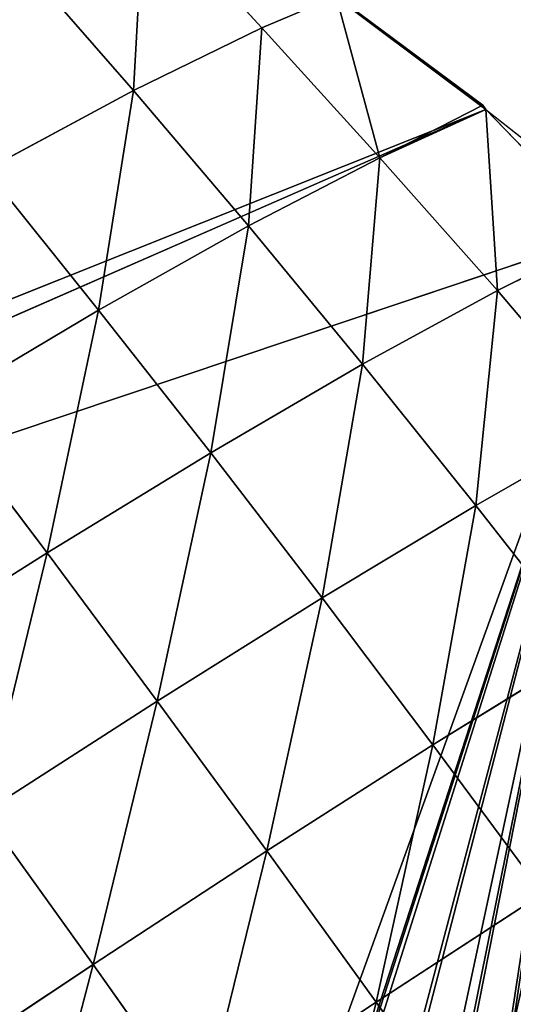
# Model space of a CAD drawing. Extents: x 0 to 1226, y 0 to 4318.
# Drawn here: x 636 to 669, y 4166 to 4233 of the extents above; entities that cross this region are included whole.
import ezdxf

# ---------------------------------------------------------------- set-up
doc = ezdxf.new("R2010")
doc.units = 0
doc.header["$LTSCALE"] = 25.4
doc.layers.get('0').update_dxf_attribs({"color": 13, "linetype": 'CONTINUOUS'})

msp = doc.modelspace()

# ---------------------------------------------------------------- linework, layer by layer
at = {"color": 52}
for p, q in [((643.642, 4227.755, 39.216), (644.359, 4240.71, 8.552)), ((643.642, 4227.755, 39.216), (644.359, 4240.71, 8.552)), ((652.376, 4232.006, 15.915), (644.359, 4240.71, 8.552)), ((652.376, 4232.006, 15.915), (644.359, 4240.71, 8.552)), ((643.642, 4227.755, 39.216), (635.764, 4236.783, 31.309)), ((643.642, 4227.755, 39.216), (635.764, 4236.783, 31.309)), ((652.376, 4232.006, 15.915), (657.428, 4234.168)), ((652.376, 4232.006, 15.915), (657.428, 4234.168)), ((660.408, 4223.162, 22.937), (657.428, 4234.168)), ((660.408, 4223.162, 22.937), (657.428, 4234.168)), ((667.404, 4226.757), (657.428, 4234.168)), ((667.404, 4226.757), (657.428, 4234.168)), ((643.642, 4227.755, 39.216), (652.376, 4232.006, 15.915)), ((643.642, 4227.755, 39.216), (652.376, 4232.006, 15.915)), ((651.461, 4218.534, 46.519), (652.376, 4232.006, 15.915)), ((651.461, 4218.534, 46.519), (652.376, 4232.006, 15.915)), ((660.408, 4223.162, 22.937), (652.376, 4232.006, 15.915)), ((660.408, 4223.162, 22.937), (652.376, 4232.006, 15.915)), ((633.591, 4222.358, 61.534), (643.642, 4227.755, 39.216)), ((633.591, 4222.358, 61.534), (643.642, 4227.755, 39.216)), ((641.26, 4212.811, 68.885), (643.642, 4227.755, 39.216)), ((641.26, 4212.811, 68.885), (643.642, 4227.755, 39.216)), ((651.461, 4218.534, 46.519), (643.642, 4227.755, 39.216)), ((651.461, 4218.534, 46.519), (643.642, 4227.755, 39.216)), ((667.616, 4226.451), (551.477, 4180.167)), ((667.616, 4226.451), (551.477, 4180.167)), ((667.616, 4226.451), (558.126, 4178.564)), ((667.616, 4226.451), (558.126, 4178.564)), ((660.408, 4223.162, 22.937), (667.404, 4226.757)), ((660.408, 4223.162, 22.937), (667.404, 4226.757)), ((660.408, 4223.162, 22.937), (667.616, 4226.451)), ((660.408, 4223.162, 22.937), (667.616, 4226.451)), ((667.616, 4226.451), (667.404, 4226.757)), ((667.616, 4226.451), (667.404, 4226.757)), ((668.41, 4214.147, 29.504), (667.616, 4226.451)), ((675.908, 4217.878, 6.409), (667.616, 4226.451)), ((668.41, 4214.147, 29.504), (667.616, 4226.451)), ((667.616, 4226.451), (677.6, 4218.594)), ((675.908, 4217.878, 6.409), (667.616, 4226.451)), ((667.616, 4226.451), (677.6, 4218.594)), ((651.461, 4218.534, 46.519), (660.408, 4223.162, 22.937)), ((651.461, 4218.534, 46.519), (660.408, 4223.162, 22.937)), ((659.233, 4209.129, 53.205), (660.408, 4223.162, 22.937)), ((659.233, 4209.129, 53.205), (660.408, 4223.162, 22.937)), ((668.41, 4214.147, 29.504), (660.408, 4223.162, 22.937)), ((668.41, 4214.147, 29.504), (660.408, 4223.162, 22.937)), ((641.26, 4212.811, 68.885), (633.591, 4222.358, 61.534)), ((641.26, 4212.811, 68.885), (633.591, 4222.358, 61.534)), ((677.6, 4218.594), (558.126, 4178.564)), ((677.6, 4218.594), (558.126, 4178.564)), ((641.26, 4212.811, 68.885), (651.461, 4218.534, 46.519)), ((641.26, 4212.811, 68.885), (651.461, 4218.534, 46.519)), ((648.889, 4203.1, 75.535), (651.461, 4218.534, 46.519)), ((648.889, 4203.1, 75.535), (651.461, 4218.534, 46.519)), ((659.233, 4209.129, 53.205), (651.461, 4218.534, 46.519)), ((659.233, 4209.129, 53.205), (651.461, 4218.534, 46.519)), ((668.41, 4214.147, 29.504), (675.908, 4217.878, 6.409)), ((668.41, 4214.147, 29.504), (675.908, 4217.878, 6.409)), ((659.233, 4209.129, 53.205), (668.41, 4214.147, 29.504)), ((659.233, 4209.129, 53.205), (668.41, 4214.147, 29.504)), ((666.937, 4199.534, 59.162), (668.41, 4214.147, 29.504)), ((666.937, 4199.534, 59.162), (668.41, 4214.147, 29.504)), ((676.282, 4204.875, 35.309), (668.41, 4214.147, 29.504)), ((676.282, 4204.875, 35.309), (668.41, 4214.147, 29.504)), ((630.214, 4206.259, 88.974), (641.26, 4212.811, 68.885)), ((630.214, 4206.259, 88.974), (641.26, 4212.811, 68.885)), ((637.744, 4196.301, 95.504), (641.26, 4212.811, 68.885)), ((637.744, 4196.301, 95.504), (641.26, 4212.811, 68.885)), ((648.889, 4203.1, 75.535), (641.26, 4212.811, 68.885)), ((648.889, 4203.1, 75.535), (641.26, 4212.811, 68.885)), ((648.889, 4203.1, 75.535), (659.233, 4209.129, 53.205)), ((648.889, 4203.1, 75.535), (659.233, 4209.129, 53.205)), ((656.477, 4193.236, 81.437), (659.233, 4209.129, 53.205)), ((656.477, 4193.236, 81.437), (659.233, 4209.129, 53.205)), ((666.937, 4199.534, 59.162), (659.233, 4209.129, 53.205)), ((666.937, 4199.534, 59.162), (659.233, 4209.129, 53.205)), ((637.744, 4196.301, 95.504), (630.214, 4206.259, 88.974)), ((637.744, 4196.301, 95.504), (630.214, 4206.259, 88.974)), ((666.937, 4199.534, 59.162), (676.282, 4204.875, 35.309)), ((666.937, 4199.534, 59.162), (676.282, 4204.875, 35.309)), ((637.744, 4196.301, 95.504), (648.889, 4203.1, 75.535)), ((637.744, 4196.301, 95.504), (648.889, 4203.1, 75.535)), ((645.246, 4186.218, 101.266), (648.889, 4203.1, 75.535)), ((645.246, 4186.218, 101.266), (648.889, 4203.1, 75.535)), ((656.477, 4193.236, 81.437), (648.889, 4203.1, 75.535)), ((656.477, 4193.236, 81.437), (648.889, 4203.1, 75.535)), ((656.477, 4193.236, 81.437), (666.937, 4199.534, 59.162)), ((656.477, 4193.236, 81.437), (666.937, 4199.534, 59.162)), ((664.021, 4183.236, 86.561), (666.937, 4199.534, 59.162)), ((664.021, 4183.236, 86.561), (666.937, 4199.534, 59.162)), ((674.579, 4189.772, 64.373), (666.937, 4199.534, 59.162)), ((674.579, 4189.772, 64.373), (666.937, 4199.534, 59.162)), ((626.007, 4188.899, 112.692), (637.744, 4196.301, 95.504)), ((626.007, 4188.899, 112.692), (637.744, 4196.301, 95.504)), ((633.452, 4178.646, 118.272), (637.744, 4196.301, 95.504)), ((633.452, 4178.646, 118.272), (637.744, 4196.301, 95.504)), ((645.246, 4186.218, 101.266), (637.744, 4196.301, 95.504)), ((645.246, 4186.218, 101.266), (637.744, 4196.301, 95.504)), ((645.246, 4186.218, 101.266), (656.477, 4193.236, 81.437)), ((645.246, 4186.218, 101.266), (656.477, 4193.236, 81.437)), ((652.718, 4176.025, 106.233), (656.477, 4193.236, 81.437)), ((652.718, 4176.025, 106.233), (656.477, 4193.236, 81.437)), ((664.021, 4183.236, 86.561), (656.477, 4193.236, 81.437)), ((664.021, 4183.236, 86.561), (656.477, 4193.236, 81.437)), ((664.021, 4183.236, 86.561), (674.579, 4189.772, 64.373)), ((664.021, 4183.236, 86.561), (674.579, 4189.772, 64.373)), ((633.452, 4178.646, 118.272), (645.246, 4186.218, 101.266)), ((633.452, 4178.646, 118.272), (645.246, 4186.218, 101.266)), ((640.878, 4168.303, 123.048), (645.246, 4186.218, 101.266)), ((640.878, 4168.303, 123.048), (645.246, 4186.218, 101.266)), ((652.718, 4176.025, 106.233), (645.246, 4186.218, 101.266)), ((652.718, 4176.025, 106.233), (645.246, 4186.218, 101.266)), ((652.718, 4176.025, 106.233), (664.021, 4183.236, 86.561)), ((652.718, 4176.025, 106.233), (664.021, 4183.236, 86.561)), ((660.146, 4165.752, 110.37), (664.021, 4183.236, 86.561)), ((660.146, 4165.752, 110.37), (664.021, 4183.236, 86.561)), ((671.504, 4173.138, 90.874), (664.021, 4183.236, 86.561)), ((671.504, 4173.138, 90.874), (664.021, 4183.236, 86.561)), ((640.878, 4168.303, 123.048), (633.452, 4178.646, 118.272)), ((640.878, 4168.303, 123.048), (633.452, 4178.646, 118.272)), ((640.878, 4168.303, 123.048), (652.718, 4176.025, 106.233)), ((640.878, 4168.303, 123.048), (652.718, 4176.025, 106.233)), ((648.272, 4157.898, 126.984), (652.718, 4176.025, 106.233)), ((648.272, 4157.898, 126.984), (652.718, 4176.025, 106.233)), ((660.146, 4165.752, 110.37), (652.718, 4176.025, 106.233)), ((660.146, 4165.752, 110.37), (652.718, 4176.025, 106.233)), ((660.146, 4165.752, 110.37), (671.504, 4173.138, 90.874)), ((660.146, 4165.752, 110.37), (671.504, 4173.138, 90.874)), ((628.626, 4160.182, 136.882), (640.878, 4168.303, 123.048)), ((628.626, 4160.182, 136.882), (640.878, 4168.303, 123.048)), ((636.003, 4149.678, 140.624), (640.878, 4168.303, 123.048)), ((636.003, 4149.678, 140.624), (640.878, 4168.303, 123.048)), ((648.272, 4157.898, 126.984), (640.878, 4168.303, 123.048)), ((648.272, 4157.898, 126.984), (640.878, 4168.303, 123.048)), ((648.272, 4157.898, 126.984), (660.146, 4165.752, 110.37)), ((648.272, 4157.898, 126.984), (660.146, 4165.752, 110.37)), ((655.636, 4147.433, 130.054), (660.146, 4165.752, 110.37)), ((655.636, 4147.433, 130.054), (660.146, 4165.752, 110.37)), ((667.53, 4155.409, 113.652), (660.146, 4165.752, 110.37)), ((667.53, 4155.409, 113.652), (660.146, 4165.752, 110.37))]:
    msp.add_line(p, q, dxfattribs=at)

# ---------------------------------------------------------------- meshes
mesh = msp.add_polyface(dxfattribs=at)
corners = [(535.174, 4297.259), (524.189, 4186.75), (520.757, 4302.055), (636.062, 4248.917), (539.528, 4295.811), (549.592, 4292.464), (551.535, 4291.818), (561.114, 4287.776), (563.008, 4286.977), (576.267, 4281.383), (583.745, 4278.228), (584.174, 4278.047), (589.1, 4275.493), (601.301, 4269.167), (608.684, 4265.338), (613.502, 4262.841), (615.45, 4261.83), (624.876, 4255.944), (636.012, 4248.989), (432.284, 4211.439), (432.195, 4196.625), (431.903, 4203.919), (432.229, 4195.769), (432.77, 4182.268), (432.636, 4218.398), (433.057, 4226.726), (433.215, 4171.125), (433.73, 4240.032), (433.344, 4167.912), (433.5, 4164.002), (434.803, 4154.166), (433.83, 4242.014), (433.935, 4244.092), (435.921, 4258.211), (436.206, 4143.578), (436.139, 4259.76), (438.22, 4274.553), (436.593, 4140.65), (438.384, 4127.133), (438.853, 4279.049), (438.713, 4124.648), (441.088, 4114.248), (439.579, 4284.211), (441.243, 4291.394), (441.414, 4112.821), (442.529, 4296.943), (443.998, 4101.504), (445.313, 4308.959), (446.907, 4088.761), (446.558, 4314.328), (447.349, 4317.741), (447.502, 4086.159), (455.927, 4316.289), (450.652, 4076.594), (450.883, 4075.894), (454.612, 4064.575), (458.571, 4052.557), (461.942, 4315.272), (459.798, 4048.83), (463.22, 4041.015), (473.085, 4313.387), (468.18, 4029.687), (470.636, 4024.078), (473.14, 4018.36), (480.1, 4312.2), (475.509, 4012.949), (478.606, 4007.382), (484.535, 3996.724), (482.926, 4311.722), (489.622, 4310.056), (490.465, 3986.067), (499.276, 4307.654), (494.513, 3978.79), (496.697, 3975.618), (503.581, 3965.62), (505.325, 4306.149), (507.165, 3960.414), (517.721, 4303.064), (510.465, 3955.621), (516.664, 3946.618), (517.444, 3945.688), (525.282, 3936.349), (518.709, 4302.736), (551.477, 4180.167), (647.136, 4241.812), (533.121, 3927.01), (540.959, 3917.67), (541.792, 3916.678), (546.82, 3913.779), (667.616, 4226.451), (657.428, 4234.168), (667.404, 4226.757), (745.465, 4147.77), (739.778, 4045.252), (737.913, 4156.979), (787.837, 4029.177), (745.618, 4147.548), (752.518, 4137.561), (759.419, 4127.574), (765.151, 4119.278), (766.18, 4117.49), (772.257, 4106.934), (778.334, 4096.379), (782.438, 4089.249), (783.296, 4085.053), (784.13, 4080.979), (785.94, 4072.126), (788.585, 4059.199), (788.245, 4029.458), (789.351, 4044.975), (789.688, 4049.714), (789.904, 4052.747), (786.805, 4013.71), (745.798, 4010.214), (744.274, 4032.17), (779.922, 3994.203), (785.364, 4009.541), (780.104, 3994.329), (552.197, 3910.679), (558.126, 4178.564), (563.839, 3903.967), (677.6, 4218.594), (573.467, 3898.416), (574.147, 3898.024), (575.931, 3897.566), (591.496, 3893.564), (593.148, 3893.139), (607.062, 3889.562), (611.041, 3888.539), (612.354, 3888.55), (627.138, 3888.675), (628.297, 3888.685), (644.24, 3888.819), (648.762, 3888.858), (649.959, 3888.868), (658.655, 3891.166), (672.216, 3894.751), (682.646, 3897.508), (687.009, 4210.339), (685.776, 3898.335), (688.25, 3898.989), (696.418, 4202.085), (697.759, 3904.204), (699.363, 4199.501), (709.389, 3910.582), (705.241, 4193.426), (709.508, 4189.016), (721.02, 3916.961), (713.798, 4184.583), (722.354, 4175.74), (723.303, 3918.213), (723.494, 4174.562), (731.19, 3925.454), (730.189, 4166.398), (741.003, 3934.463), (750.817, 3943.472), (774.665, 3978.597), (752.731, 3945.229), (753.565, 3946.492), (759.044, 3954.778), (766.886, 3966.641), (771.516, 3973.644), (774.527, 3978.197)]
mesh.append_faces([[corners[k] for k in face] for face in [(3, 17, 18), (19, 20, 21), (89, 90, 91), (110, 107, 111), (115, 116, 117), (161, 156, 162)]], dxfattribs={"vtx0": -1, "color": 52})
mesh.append_faces([[corners[k] for k in face] for face in [(0, 1, 2), (1, 0, 3), (20, 19, 22), (22, 19, 23), (23, 25, 26), (26, 27, 28), (28, 27, 29), (29, 27, 30), (30, 33, 34), (34, 36, 37), (37, 36, 38), (38, 39, 40), (40, 39, 41), (41, 43, 44), (44, 45, 46), (46, 47, 48), (48, 50, 51), (51, 52, 53), (53, 52, 54), (54, 52, 55), (55, 52, 56), (56, 57, 58), (58, 57, 59), (59, 60, 61), (61, 60, 62), (62, 60, 63), (63, 64, 65), (65, 64, 66), (66, 64, 67), (67, 69, 70), (70, 71, 72), (72, 71, 73), (73, 71, 74), (74, 75, 76), (76, 77, 78), (78, 77, 79), (79, 77, 80), (80, 77, 81), (81, 83, 85), (85, 83, 86), (86, 83, 87), (87, 83, 88), (83, 84, 89), (92, 93, 94), (93, 92, 95), (95, 107, 108), (108, 107, 109), (109, 107, 110), (112, 113, 114), (113, 112, 115), (118, 119, 120), (120, 121, 122), (122, 121, 123), (123, 121, 124), (124, 121, 125), (125, 121, 126), (126, 121, 127), (127, 121, 128), (128, 121, 129), (129, 121, 130), (130, 121, 131), (131, 121, 132), (132, 121, 133), (133, 121, 134), (134, 121, 135), (135, 121, 136), (136, 121, 137), (137, 138, 139), (139, 138, 140), (140, 141, 142), (142, 143, 144), (144, 146, 147), (147, 149, 150), (150, 151, 152), (152, 94, 154), (154, 113, 155), (155, 156, 157), (157, 156, 158), (158, 156, 159), (159, 156, 160), (160, 156, 161)]], dxfattribs={"vtx0": -1, "vtx1": -1, "color": 52})
mesh.append_faces([[corners[k] for k in face] for face in [(81, 2, 1), (81, 1, 83), (154, 94, 93), (154, 114, 113)]], dxfattribs={"vtx0": -1, "vtx1": -1, "vtx2": -1, "color": 52})
mesh.append_faces([[corners[k] for k in face] for face in [(3, 0, 4), (3, 4, 5), (3, 5, 6), (3, 6, 7), (3, 7, 8), (3, 8, 9), (3, 9, 10), (3, 10, 11), (3, 11, 12), (3, 12, 13), (3, 13, 14), (3, 14, 15), (3, 15, 16), (3, 16, 17), (23, 19, 24), (23, 24, 25), (26, 25, 27), (30, 27, 31), (30, 31, 32), (30, 32, 33), (34, 33, 35), (34, 35, 36), (38, 36, 39), (41, 39, 42), (41, 42, 43), (44, 43, 45), (46, 45, 47), (48, 47, 49), (48, 49, 50), (51, 50, 52), (56, 52, 57), (59, 57, 60), (63, 60, 64), (67, 64, 68), (67, 68, 69), (70, 69, 71), (74, 71, 75), (76, 75, 77), (81, 77, 82), (81, 82, 2), (83, 1, 84), (89, 84, 90), (95, 92, 96), (95, 96, 97), (95, 97, 98), (95, 98, 99), (95, 99, 100), (95, 100, 101), (95, 101, 102), (95, 102, 103), (95, 103, 104), (95, 104, 105), (95, 105, 106), (95, 106, 107), (115, 112, 116), (83, 118, 88), (118, 83, 119), (120, 119, 121), (137, 121, 138), (140, 138, 141), (142, 141, 143), (144, 143, 145), (144, 145, 146), (147, 146, 148), (147, 148, 149), (150, 149, 151), (152, 151, 153), (152, 153, 94), (154, 93, 114), (155, 113, 156)]], dxfattribs={"vtx0": -1, "vtx2": -1, "color": 52})
mesh = msp.add_polyface(dxfattribs=at)
corners = [(647.136, 4241.812), (524.189, 4186.75), (636.062, 4248.917)]
mesh.append_faces([[corners[k] for k in face] for face in [(0, 1, 2)]], dxfattribs={"color": 52})
mesh = msp.add_polyface(dxfattribs=at)
corners = [(643.642, 4227.755, 39.216), (635.764, 4236.783, 31.309), (644.359, 4240.71, 8.552)]
mesh.append_faces([[corners[k] for k in face] for face in [(0, 1, 2)]], dxfattribs={"color": 52})
mesh = msp.add_polyface(dxfattribs=at)
corners = [(643.642, 4227.755, 39.216), (644.359, 4240.71, 8.552), (652.376, 4232.006, 15.915)]
mesh.append_faces([[corners[k] for k in face] for face in [(0, 1, 2)]], dxfattribs={"color": 52})
mesh = msp.add_polyface(dxfattribs=at)
corners = [(652.376, 4232.006, 15.915), (644.359, 4240.71, 8.552), (657.428, 4234.168)]
mesh.append_faces([[corners[k] for k in face] for face in [(0, 1, 2)]], dxfattribs={"color": 52})
mesh = msp.add_polyface(dxfattribs=at)
corners = [(633.591, 4222.358, 61.534), (635.764, 4236.783, 31.309), (643.642, 4227.755, 39.216)]
mesh.append_faces([[corners[k] for k in face] for face in [(0, 1, 2)]], dxfattribs={"color": 52})
mesh = msp.add_polyface(dxfattribs=at)
corners = [(660.408, 4223.162, 22.937), (652.376, 4232.006, 15.915), (657.428, 4234.168)]
mesh.append_faces([[corners[k] for k in face] for face in [(0, 1, 2)]], dxfattribs={"color": 52})
mesh = msp.add_polyface(dxfattribs=at)
corners = [(660.408, 4223.162, 22.937), (657.428, 4234.168), (667.404, 4226.757)]
mesh.append_faces([[corners[k] for k in face] for face in [(0, 1, 2)]], dxfattribs={"color": 52})
mesh = msp.add_polyface(dxfattribs=at)
corners = [(651.461, 4218.534, 46.519), (643.642, 4227.755, 39.216), (652.376, 4232.006, 15.915)]
mesh.append_faces([[corners[k] for k in face] for face in [(0, 1, 2)]], dxfattribs={"color": 52})
mesh = msp.add_polyface(dxfattribs=at)
corners = [(651.461, 4218.534, 46.519), (652.376, 4232.006, 15.915), (660.408, 4223.162, 22.937)]
mesh.append_faces([[corners[k] for k in face] for face in [(0, 1, 2)]], dxfattribs={"color": 52})
mesh = msp.add_polyface(dxfattribs=at)
corners = [(641.26, 4212.811, 68.885), (633.591, 4222.358, 61.534), (643.642, 4227.755, 39.216)]
mesh.append_faces([[corners[k] for k in face] for face in [(0, 1, 2)]], dxfattribs={"color": 52})
mesh = msp.add_polyface(dxfattribs=at)
corners = [(641.26, 4212.811, 68.885), (643.642, 4227.755, 39.216), (651.461, 4218.534, 46.519)]
mesh.append_faces([[corners[k] for k in face] for face in [(0, 1, 2)]], dxfattribs={"color": 52})
mesh = msp.add_polyface(dxfattribs=at)
corners = [(667.616, 4226.451), (558.126, 4178.564), (551.477, 4180.167)]
mesh.append_faces([[corners[k] for k in face] for face in [(0, 1, 2)]], dxfattribs={"color": 52})
mesh = msp.add_polyface(dxfattribs=at)
corners = [(677.6, 4218.594), (558.126, 4178.564), (667.616, 4226.451)]
mesh.append_faces([[corners[k] for k in face] for face in [(0, 1, 2)]], dxfattribs={"color": 52})
mesh = msp.add_polyface(dxfattribs=at)
corners = [(667.404, 4226.757), (667.616, 4226.451), (660.408, 4223.162, 22.937)]
mesh.append_faces([[corners[k] for k in face] for face in [(0, 1, 2)]], dxfattribs={"color": 52})
mesh = msp.add_polyface(dxfattribs=at)
corners = [(668.41, 4214.147, 29.504), (660.408, 4223.162, 22.937), (667.616, 4226.451)]
mesh.append_faces([[corners[k] for k in face] for face in [(0, 1, 2)]], dxfattribs={"color": 52})
mesh = msp.add_polyface(dxfattribs=at)
corners = [(668.41, 4214.147, 29.504), (667.616, 4226.451), (675.908, 4217.878, 6.409)]
mesh.append_faces([[corners[k] for k in face] for face in [(0, 1, 2)]], dxfattribs={"color": 52})
mesh = msp.add_polyface(dxfattribs=at)
corners = [(675.908, 4217.878, 6.409), (667.616, 4226.451), (677.6, 4218.594)]
mesh.append_faces([[corners[k] for k in face] for face in [(0, 1, 2)]], dxfattribs={"color": 52})
mesh = msp.add_polyface(dxfattribs=at)
corners = [(659.233, 4209.129, 53.205), (651.461, 4218.534, 46.519), (660.408, 4223.162, 22.937)]
mesh.append_faces([[corners[k] for k in face] for face in [(0, 1, 2)]], dxfattribs={"color": 52})
mesh = msp.add_polyface(dxfattribs=at)
corners = [(659.233, 4209.129, 53.205), (660.408, 4223.162, 22.937), (668.41, 4214.147, 29.504)]
mesh.append_faces([[corners[k] for k in face] for face in [(0, 1, 2)]], dxfattribs={"color": 52})
mesh = msp.add_polyface(dxfattribs=at)
corners = [(630.214, 4206.259, 88.974), (633.591, 4222.358, 61.534), (641.26, 4212.811, 68.885)]
mesh.append_faces([[corners[k] for k in face] for face in [(0, 1, 2)]], dxfattribs={"color": 52})
mesh = msp.add_polyface(dxfattribs=at)
corners = [(648.889, 4203.1, 75.535), (641.26, 4212.811, 68.885), (651.461, 4218.534, 46.519)]
mesh.append_faces([[corners[k] for k in face] for face in [(0, 1, 2)]], dxfattribs={"color": 52})
mesh = msp.add_polyface(dxfattribs=at)
corners = [(648.889, 4203.1, 75.535), (651.461, 4218.534, 46.519), (659.233, 4209.129, 53.205)]
mesh.append_faces([[corners[k] for k in face] for face in [(0, 1, 2)]], dxfattribs={"color": 52})
mesh = msp.add_polyface(dxfattribs=at)
corners = [(676.282, 4204.875, 35.309), (668.41, 4214.147, 29.504), (675.908, 4217.878, 6.409)]
mesh.append_faces([[corners[k] for k in face] for face in [(0, 1, 2)]], dxfattribs={"color": 52})
mesh = msp.add_polyface(dxfattribs=at)
corners = [(666.937, 4199.534, 59.162), (659.233, 4209.129, 53.205), (668.41, 4214.147, 29.504)]
mesh.append_faces([[corners[k] for k in face] for face in [(0, 1, 2)]], dxfattribs={"color": 52})
mesh = msp.add_polyface(dxfattribs=at)
corners = [(666.937, 4199.534, 59.162), (668.41, 4214.147, 29.504), (676.282, 4204.875, 35.309)]
mesh.append_faces([[corners[k] for k in face] for face in [(0, 1, 2)]], dxfattribs={"color": 52})
mesh = msp.add_polyface(dxfattribs=at)
corners = [(637.744, 4196.301, 95.504), (630.214, 4206.259, 88.974), (641.26, 4212.811, 68.885)]
mesh.append_faces([[corners[k] for k in face] for face in [(0, 1, 2)]], dxfattribs={"color": 52})
mesh = msp.add_polyface(dxfattribs=at)
corners = [(637.744, 4196.301, 95.504), (641.26, 4212.811, 68.885), (648.889, 4203.1, 75.535)]
mesh.append_faces([[corners[k] for k in face] for face in [(0, 1, 2)]], dxfattribs={"color": 52})
mesh = msp.add_polyface(dxfattribs=at)
corners = [(656.477, 4193.236, 81.437), (648.889, 4203.1, 75.535), (659.233, 4209.129, 53.205)]
mesh.append_faces([[corners[k] for k in face] for face in [(0, 1, 2)]], dxfattribs={"color": 52})
mesh = msp.add_polyface(dxfattribs=at)
corners = [(656.477, 4193.236, 81.437), (659.233, 4209.129, 53.205), (666.937, 4199.534, 59.162)]
mesh.append_faces([[corners[k] for k in face] for face in [(0, 1, 2)]], dxfattribs={"color": 52})
mesh = msp.add_polyface(dxfattribs=at)
corners = [(626.007, 4188.899, 112.692), (630.214, 4206.259, 88.974), (637.744, 4196.301, 95.504)]
mesh.append_faces([[corners[k] for k in face] for face in [(0, 1, 2)]], dxfattribs={"color": 52})
mesh = msp.add_polyface(dxfattribs=at)
corners = [(674.579, 4189.772, 64.373), (666.937, 4199.534, 59.162), (676.282, 4204.875, 35.309)]
mesh.append_faces([[corners[k] for k in face] for face in [(0, 1, 2)]], dxfattribs={"color": 52})
mesh = msp.add_polyface(dxfattribs=at)
corners = [(645.246, 4186.218, 101.266), (637.744, 4196.301, 95.504), (648.889, 4203.1, 75.535)]
mesh.append_faces([[corners[k] for k in face] for face in [(0, 1, 2)]], dxfattribs={"color": 52})
mesh = msp.add_polyface(dxfattribs=at)
corners = [(645.246, 4186.218, 101.266), (648.889, 4203.1, 75.535), (656.477, 4193.236, 81.437)]
mesh.append_faces([[corners[k] for k in face] for face in [(0, 1, 2)]], dxfattribs={"color": 52})
mesh = msp.add_polyface(dxfattribs=at)
corners = [(664.021, 4183.236, 86.561), (656.477, 4193.236, 81.437), (666.937, 4199.534, 59.162)]
mesh.append_faces([[corners[k] for k in face] for face in [(0, 1, 2)]], dxfattribs={"color": 52})
mesh = msp.add_polyface(dxfattribs=at)
corners = [(664.021, 4183.236, 86.561), (666.937, 4199.534, 59.162), (674.579, 4189.772, 64.373)]
mesh.append_faces([[corners[k] for k in face] for face in [(0, 1, 2)]], dxfattribs={"color": 52})
mesh = msp.add_polyface(dxfattribs=at)
corners = [(633.452, 4178.646, 118.272), (626.007, 4188.899, 112.692), (637.744, 4196.301, 95.504)]
mesh.append_faces([[corners[k] for k in face] for face in [(0, 1, 2)]], dxfattribs={"color": 52})
mesh = msp.add_polyface(dxfattribs=at)
corners = [(633.452, 4178.646, 118.272), (637.744, 4196.301, 95.504), (645.246, 4186.218, 101.266)]
mesh.append_faces([[corners[k] for k in face] for face in [(0, 1, 2)]], dxfattribs={"color": 52})
mesh = msp.add_polyface(dxfattribs=at)
corners = [(652.718, 4176.025, 106.233), (645.246, 4186.218, 101.266), (656.477, 4193.236, 81.437)]
mesh.append_faces([[corners[k] for k in face] for face in [(0, 1, 2)]], dxfattribs={"color": 52})
mesh = msp.add_polyface(dxfattribs=at)
corners = [(652.718, 4176.025, 106.233), (656.477, 4193.236, 81.437), (664.021, 4183.236, 86.561)]
mesh.append_faces([[corners[k] for k in face] for face in [(0, 1, 2)]], dxfattribs={"color": 52})
mesh = msp.add_polyface(dxfattribs=at)
corners = [(671.504, 4173.138, 90.874), (664.021, 4183.236, 86.561), (674.579, 4189.772, 64.373)]
mesh.append_faces([[corners[k] for k in face] for face in [(0, 1, 2)]], dxfattribs={"color": 52})
mesh = msp.add_polyface(dxfattribs=at)
corners = [(640.878, 4168.303, 123.048), (633.452, 4178.646, 118.272), (645.246, 4186.218, 101.266)]
mesh.append_faces([[corners[k] for k in face] for face in [(0, 1, 2)]], dxfattribs={"color": 52})
mesh = msp.add_polyface(dxfattribs=at)
corners = [(640.878, 4168.303, 123.048), (645.246, 4186.218, 101.266), (652.718, 4176.025, 106.233)]
mesh.append_faces([[corners[k] for k in face] for face in [(0, 1, 2)]], dxfattribs={"color": 52})
mesh = msp.add_polyface(dxfattribs=at)
corners = [(660.146, 4165.752, 110.37), (652.718, 4176.025, 106.233), (664.021, 4183.236, 86.561)]
mesh.append_faces([[corners[k] for k in face] for face in [(0, 1, 2)]], dxfattribs={"color": 52})
mesh = msp.add_polyface(dxfattribs=at)
corners = [(660.146, 4165.752, 110.37), (664.021, 4183.236, 86.561), (671.504, 4173.138, 90.874)]
mesh.append_faces([[corners[k] for k in face] for face in [(0, 1, 2)]], dxfattribs={"color": 52})
mesh = msp.add_polyface(dxfattribs=at)
corners = [(640.878, 4168.303, 123.048), (628.626, 4160.182, 136.882), (633.452, 4178.646, 118.272)]
mesh.append_faces([[corners[k] for k in face] for face in [(0, 1, 2)]], dxfattribs={"color": 52})
mesh = msp.add_polyface(dxfattribs=at)
corners = [(652.718, 4176.025, 106.233), (648.272, 4157.898, 126.984), (640.878, 4168.303, 123.048)]
mesh.append_faces([[corners[k] for k in face] for face in [(0, 1, 2)]], dxfattribs={"color": 52})
mesh = msp.add_polyface(dxfattribs=at)
corners = [(660.146, 4165.752, 110.37), (648.272, 4157.898, 126.984), (652.718, 4176.025, 106.233)]
mesh.append_faces([[corners[k] for k in face] for face in [(0, 1, 2)]], dxfattribs={"color": 52})
mesh = msp.add_polyface(dxfattribs=at)
corners = [(667.53, 4155.409, 113.652), (660.146, 4165.752, 110.37), (671.504, 4173.138, 90.874)]
mesh.append_faces([[corners[k] for k in face] for face in [(0, 1, 2)]], dxfattribs={"color": 52})
mesh = msp.add_polyface(dxfattribs=at)
corners = [(667.53, 4155.409, 113.652), (671.504, 4173.138, 90.874), (678.929, 4162.955, 94.357)]
mesh.append_faces([[corners[k] for k in face] for face in [(0, 1, 2)]], dxfattribs={"color": 52})
mesh = msp.add_polyface(dxfattribs=at)
corners = [(640.878, 4168.303, 123.048), (636.003, 4149.678, 140.624), (628.626, 4160.182, 136.882)]
mesh.append_faces([[corners[k] for k in face] for face in [(0, 1, 2)]], dxfattribs={"color": 52})
mesh = msp.add_polyface(dxfattribs=at)
corners = [(648.272, 4157.898, 126.984), (636.003, 4149.678, 140.624), (640.878, 4168.303, 123.048)]
mesh.append_faces([[corners[k] for k in face] for face in [(0, 1, 2)]], dxfattribs={"color": 52})
mesh = msp.add_polyface(dxfattribs=at)
corners = [(660.146, 4165.752, 110.37), (655.636, 4147.433, 130.054), (648.272, 4157.898, 126.984)]
mesh.append_faces([[corners[k] for k in face] for face in [(0, 1, 2)]], dxfattribs={"color": 52})
mesh = msp.add_polyface(dxfattribs=at)
corners = [(667.53, 4155.409, 113.652), (655.636, 4147.433, 130.054), (660.146, 4165.752, 110.37)]
mesh.append_faces([[corners[k] for k in face] for face in [(0, 1, 2)]], dxfattribs={"color": 52})

doc.saveas('drawing.dxf')
